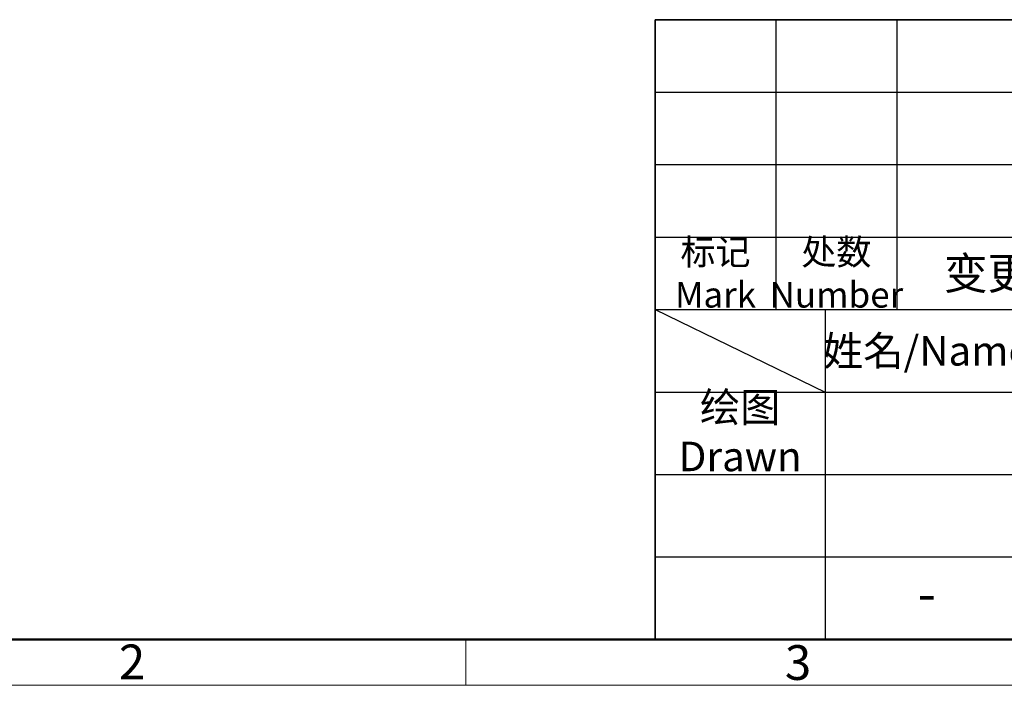
# Model space of a CAD drawing. Units: millimetres. Extents: x 8231 to 8528, y -1120 to -892.
# Drawn here: x 8296 to 8371, y -1102 to -1051 of the extents above; entities that cross this region are included whole.
import ezdxf

# ---------------------------------------------------------------- set-up
doc = ezdxf.new("R2010")
doc.units = ezdxf.units.MM
doc.header["$MEASUREMENT"] = 0
doc.layers.add('图框', color=7, linetype='Continuous', lineweight=20)
doc.styles.add('Romans字体', font='romans.shx', dxfattribs={"width": 0.75})
doc.styles.get("Standard").update_dxf_attribs({"font": '仿宋_GB2312.ttf', "width": 0.75})

# ---------------------------------------------------------------- blocks, each defined once
blk = doc.blocks.new('A4图框-NEW')
at = {"layer": '图框', "lineweight": 35}
for q in [(1126.929, 531.329), (946.929, 484.035)]:
    blk.add_line((946.929, 531.329), q, dxfattribs=at)
at = {"layer": '图框', "lineweight": -3}
for p, q in [((956.147, 531.329), (956.147, 509.205)), ((965.365, 531.329), (965.365, 509.205)), ((946.929, 525.798), (1036.654, 525.798)), ((946.929, 520.267), (1036.654, 520.267)), ((946.929, 514.736), (1036.654, 514.736)), ((946.929, 509.205), (1036.654, 509.205)), ((946.929, 509.205), (959.909, 502.913)), ((959.909, 509.205), (959.909, 484.035)), ((946.929, 502.913), (1036.654, 502.913)), ((946.929, 496.62), (1036.654, 496.62)), ((946.929, 490.327), (1036.654, 490.327))]:
    blk.add_line(p, q, dxfattribs=at)
at = {"layer": '图框', "lineweight": 50}
blk.add_line((836.855, 484.035), (1126.929, 484.035), dxfattribs=at)
at = {"layer": '图框', "color": 6}
blk.add_line((932.483, 484.035), (932.483, 480.535), dxfattribs=at)
at = {"layer": '图框', "color": 1, "lineweight": 18}
blk.add_line((833.413, 480.535), (1130.412, 480.535), dxfattribs=at)
at = {"layer": '图框', "attachment_point": 5}
for s, insert, char_height, width in [('标记\\P{\\Fromans|c134;Mark}', (951.538, 511.971), 1.959, 9.21824), ('处数\\P{\\Fromans|c134;Number }', (960.756, 511.971), 1.959, 9.21824), ('  变更描述{\\Fromans|c134;/Description}', (984.509, 511.971), 2.44875, 38.2879), ('姓名{\\Fromans|c134;/Name\\Ftxt|c134; }', (967.659, 506.059), 2.25285, 15.50176), ('绘图\\P{\\Fromans|c134;Drawn\\Ftxt|c134; }', (953.419, 499.878), 2.25285, 12.98011)]:
    blk.add_mtext(s, dxfattribs=dict(at, insert=insert, char_height=char_height, width=width))
at = {"layer": '图框', "color": 3, "insert": (967.659, 487.181), "char_height": 2.986, "width": 15.50176, "attachment_point": 5, "style": 'Romans字体'}
blk.add_mtext('-', dxfattribs=at)
at = {"layer": '图框', "color": 6, "char_height": 2.652, "width": 2.55791, "attachment_point": 1, "style": 'Romans字体'}
for s, insert in [('2', (906.025, 483.648)), ('3', (956.83, 483.599))]:
    blk.add_mtext(s, dxfattribs=dict(at, insert=insert))

msp = doc.modelspace()

# ---------------------------------------------------------------- block references
at = {"layer": '图框', "color": 3}
msp.add_blockref('A4图框-NEW', (7397.599, -1582.459), dxfattribs=at)

doc.saveas('drawing.dxf')
